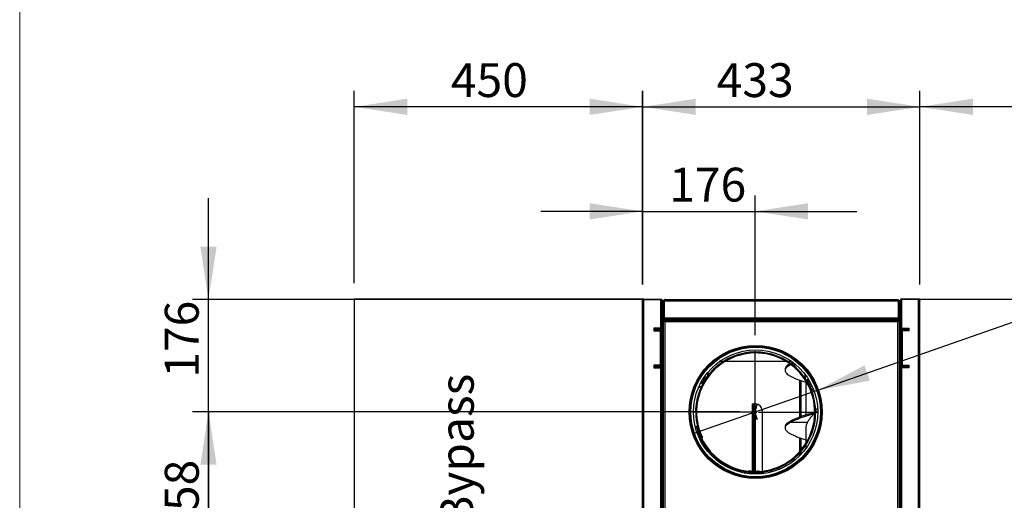
# Model space of a CAD drawing. Units: millimetres. Extents: x 5 to 415, y 0 to 297.
# Drawn here: x 5 to 66, y 121 to 151 of the extents above; entities that cross this region are included whole.
import ezdxf

# ---------------------------------------------------------------- set-up
doc = ezdxf.new("R2010")
doc.units = ezdxf.units.MM
doc.layers.add('FORMAT', color=7, linetype='Continuous')
doc.styles.add('SLDTEXTSTYLE0', font='TXT', dxfattribs={"width": 0.75})
doc.styles.add('SLDTEXTSTYLE2', font='TXT', dxfattribs={"width": 0.75, "bigfont": 'bigfont'})
doc.dimstyles.new('SLDDIMSTYLE0', dxfattribs={"dimtxt": 2.116667, "dimasz": 3.302, "dimexe": 0, "dimexo": 0.0625, "dimgap": 0.529167, "dimtad": 1, "dimdec": 0, "dimlfac": 25, "dimrnd": 1e-09, "dimzin": 12, "dimdsep": 46, "dimtxsty": 'SLDTEXTSTYLE0', "dimsah": 1, "dimcen": 0.09, "dimadec": 0, "dimazin": 3, "dimtfac": 1, "dimtdec": 0, "dimtmove": 0, "dimatfit": 0, "dimfxl": 0, "dimfrac": 2, "dimtolj": 1, "dimtzin": 12, "dimarcsym": 0})
doc.dimstyles.new('SLDDIMSTYLE2', dxfattribs={"dimtxt": 2.116667, "dimasz": 3.302, "dimexe": 0, "dimexo": 0.0625, "dimgap": 0.529167, "dimtad": 1, "dimdec": 0, "dimlfac": 25, "dimrnd": 1e-09, "dimzin": 12, "dimdsep": 46, "dimtxsty": 'SLDTEXTSTYLE0', "dimsah": 1, "dimcen": 0.09, "dimadec": 0, "dimazin": 3, "dimtfac": 1, "dimtdec": 0, "dimtofl": 0, "dimtmove": 0, "dimatfit": 3, "dimfxl": 0, "dimfrac": 2, "dimtolj": 1, "dimtzin": 12, "dimarcsym": 0})
doc.dimstyles.new('SLDDIMSTYLE4', dxfattribs={"dimtxt": 2.116667, "dimasz": 3.302, "dimexe": 0, "dimexo": 0.0625, "dimgap": 0.529167, "dimtad": 1, "dimlfac": 25, "dimrnd": 1e-09, "dimzin": 12, "dimdsep": 46, "dimtxsty": 'SLDTEXTSTYLE0', "dimsah": 1, "dimcen": 0.09, "dimadec": 0, "dimazin": 3, "dimtfac": 1, "dimtofl": 0, "dimtmove": 0, "dimatfit": 3, "dimfxl": 0, "dimfrac": 2, "dimtolj": 1, "dimtzin": 12, "dimarcsym": 0})
doc.dimstyles.new('SLDDIMSTYLE5', dxfattribs={"dimtxt": 2.116667, "dimasz": 3.302, "dimexe": 0, "dimexo": 0.0625, "dimgap": 0.529167, "dimtad": 1, "dimdec": 0, "dimlfac": 25, "dimrnd": 1e-09, "dimzin": 12, "dimdsep": 46, "dimtxsty": 'SLDTEXTSTYLE0', "dimsah": 1, "dimcen": 0.09, "dimadec": 0, "dimazin": 3, "dimtfac": 1, "dimtofl": 0, "dimtmove": 0, "dimatfit": 3, "dimfxl": 0, "dimfrac": 2, "dimtolj": 1, "dimtzin": 12, "dimarcsym": 0})
doc.dimstyles.new('SLDDIMSTYLE6', dxfattribs={"dimtxt": 2.116667, "dimasz": 3.302, "dimexe": 0, "dimexo": 0.0625, "dimgap": 0.529167, "dimtad": 1, "dimlfac": 25, "dimrnd": 1e-09, "dimzin": 12, "dimdsep": 46, "dimtxsty": 'SLDTEXTSTYLE0', "dimblk1": 'NONE', "dimsah": 1, "dimcen": 0, "dimadec": 0, "dimazin": 3, "dimtfac": 1, "dimtmove": 0, "dimatfit": 3, "dimldrblk": 'NONE', "dimfxl": 0, "dimfrac": 2, "dimtolj": 1, "dimtzin": 12, "dimarcsym": 0})

# ---------------------------------------------------------------- blocks, each defined once
blk = doc.blocks.new('_D_16')
at = {"layer": 'FORMAT', "color": 7}
for p, q in [((61.228, 134.756), (61.228, 146.857)), ((79.228, 134.84), (79.228, 146.857)), ((79.228, 145.857), (61.228, 145.857))]:
    blk.add_line(p, q, dxfattribs=at)
for points in [[(61.228, 145.857), (64.53, 145.349), (64.53, 146.365)], [(79.228, 145.857), (75.926, 146.365), (75.926, 145.349)]]:
    blk.add_solid(points, dxfattribs=at)
at = {"layer": 'FORMAT', "color": 7, "attachment_point": 1}
for s, insert, char_height, style in [('≥', (66.832, 148.586), 2.117, 'SLDTEXTSTYLE2'), ('450', (68.38, 148.586), 2.1167, 'SLDTEXTSTYLE0')]:
    blk.add_mtext(s, dxfattribs=dict(at, insert=insert, char_height=char_height, style=style))
blk = doc.blocks.new('_D_17')
at = {"layer": 'FORMAT', "color": 7}
for p, q in [((25.9, 134.84), (25.9, 146.857)), ((43.9, 134.756), (43.9, 146.857)), ((43.9, 145.857), (25.9, 145.857))]:
    blk.add_line(p, q, dxfattribs=at)
for points in [[(25.9, 145.857), (29.202, 145.349), (29.202, 146.365)], [(43.9, 145.857), (40.598, 146.365), (40.598, 145.349)]]:
    blk.add_solid(points, dxfattribs=at)
at = {"layer": 'FORMAT', "color": 7, "insert": (31.93, 148.586), "char_height": 2.1167, "attachment_point": 1, "style": 'SLDTEXTSTYLE0'}
blk.add_mtext('450', dxfattribs=at)
blk = doc.blocks.new('_D_18')
at = {"layer": 'FORMAT', "color": 7}
for p, q in [((43.9, 134.756), (43.9, 140.322)), ((50.934, 131.588), (50.934, 140.322)), ((43.9, 139.322), (37.55, 139.322)), ((43.9, 139.322), (50.934, 139.322)), ((50.934, 139.322), (57.284, 139.322))]:
    blk.add_line(p, q, dxfattribs=at)
for points in [[(43.9, 139.322), (40.598, 139.83), (40.598, 138.814)], [(50.934, 139.322), (54.236, 138.814), (54.236, 139.83)]]:
    blk.add_solid(points, dxfattribs=at)
at = {"layer": 'FORMAT', "color": 7, "insert": (45.568, 142.051), "char_height": 2.1167, "attachment_point": 1, "style": 'SLDTEXTSTYLE0'}
blk.add_mtext('176', dxfattribs=at)
blk = doc.blocks.new('_D_19')
at = {"layer": 'FORMAT', "color": 7}
for p, q in [((49.964, 126.78), (15.792, 126.78)), ((16.792, 116.48), (16.792, 126.78)), ((49.964, 116.48), (15.792, 116.48))]:
    blk.add_line(p, q, dxfattribs=at)
for points in [[(16.792, 126.78), (16.284, 123.478), (17.3, 123.478)], [(16.792, 116.48), (17.3, 119.782), (16.284, 119.782)]]:
    blk.add_solid(points, dxfattribs=at)
at = {"layer": 'FORMAT', "color": 7, "insert": (14.064, 118.986), "char_height": 2.1167, "attachment_point": 1, "rotation": 90, "style": 'SLDTEXTSTYLE0'}
blk.add_mtext('258', dxfattribs=at)
blk = doc.blocks.new('_D_20')
at = {"layer": 'FORMAT', "color": 7}
for p, q in [((16.792, 133.804), (16.792, 140.154)), ((44.308, 133.804), (15.792, 133.804)), ((16.792, 126.78), (16.792, 133.804)), ((49.964, 126.78), (15.792, 126.78)), ((16.792, 126.78), (16.792, 120.43))]:
    blk.add_line(p, q, dxfattribs=at)
for points in [[(16.792, 133.804), (17.3, 137.106), (16.284, 137.106)], [(16.792, 126.78), (16.284, 123.478), (17.3, 123.478)]]:
    blk.add_solid(points, dxfattribs=at)
at = {"layer": 'FORMAT', "color": 7, "insert": (14.064, 128.925), "char_height": 2.1167, "attachment_point": 1, "rotation": 90, "style": 'SLDTEXTSTYLE0'}
blk.add_mtext('176', dxfattribs=at)
blk = doc.blocks.new('_D_21')
at = {"layer": 'FORMAT', "color": 7}
for p, q in [((43.924, 134.756), (43.924, 146.857)), ((61.228, 134.756), (61.228, 146.857)), ((43.924, 145.857), (61.228, 145.857))]:
    blk.add_line(p, q, dxfattribs=at)
for points in [[(43.924, 145.857), (47.226, 145.349), (47.226, 146.365)], [(61.228, 145.857), (57.926, 146.365), (57.926, 145.349)]]:
    blk.add_solid(points, dxfattribs=at)
at = {"layer": 'FORMAT', "color": 7, "insert": (48.53, 148.586), "char_height": 2.1167, "attachment_point": 1, "style": 'SLDTEXTSTYLE0'}
blk.add_mtext('433', dxfattribs=at)
blk = doc.blocks.new('_D_22')
at = {"layer": 'FORMAT', "color": 7}
for q in [(101.431, 144.433), (47.112, 125.433)]:
    blk.add_line((54.815, 128.127), q, dxfattribs=at)
blk.add_solid([(54.815, 128.127), (58.099, 128.738), (57.764, 129.697)], dxfattribs=at)
at = {"layer": 'FORMAT', "color": 7, "char_height": 2.1167, "attachment_point": 1, "rotation": 19.27917, "style": 'SLDTEXTSTYLE0'}
for s, insert in [('(innen)', (91.438, 143.827)), ('204', (86.26, 142.016)), ('%%c', (83.244, 140.961))]:
    blk.add_mtext(s, dxfattribs=dict(at, insert=insert))
blk = doc.blocks.new('_None')
blk = doc.blocks.new('SW_NOTE_12')
at = {"layer": 'FORMAT', "color": 0, "attachment_point": 1, "rotation": 90, "style": 'SLDTEXTSTYLE0'}
for s, insert, char_height in [('Steuerung & Bypass', (1.094, 0), 2.11667), ('Revision', (-2.729, 0), 2.1167)]:
    blk.add_mtext(s, dxfattribs=dict(at, insert=insert, char_height=char_height))
blk = doc.blocks.new('SW_CENTERMARKSYMBOL_2')
at = {"layer": 'FORMAT', "color": 0}
for p, q in [((0, 0.2), (0, 3.82)), ((-0.2, 0), (-3.82, 0)), ((0, 0), (-0.1, 0)), ((0, 0), (0, 0.1)), ((0, 0), (0, -0.1)), ((0, 0), (0.1, 0)), ((0.2, 0), (3.82, 0)), ((0, -0.2), (0, -3.82))]:
    blk.add_line(p, q, dxfattribs=at)

msp = doc.modelspace()

# ---------------------------------------------------------------- linework, layer by layer
at = {"color": 7, "linetype": 'Continuous', "lineweight": 18}
msp.add_line((5, 292), (5, 5), dxfattribs=at)
at = {"color": 7, "linetype": 'Continuous', "lineweight": 25}
for p, q in [((43.89956, 101.38431), (43.89956, 133.75631)), ((43.98356, 133.84031), (43.98356, 133.81631)), ((43.98356, 133.84031), (45.03956, 133.84031)), ((43.98356, 133.81631), (45.03956, 133.81631)), ((43.98356, 101.32714), (43.98356, 133.81348)), ((43.98356, 133.81348), (45.03956, 133.81348)), ((45.03956, 133.84031), (45.03956, 133.81631)), ((45.03956, 132.02031), (45.03956, 133.81348)), ((45.12356, 133.75631), (45.12356, 133.75348)), ((45.12356, 133.71072), (45.12356, 133.75348)), ((45.12356, 133.74031), (45.16356, 133.74031)), ((45.12356, 133.65631), (45.12356, 133.71072)), ((45.16356, 133.65631), (45.12356, 133.65631)), ((45.12356, 131.82031), (45.12356, 133.65631)), ((45.16356, 133.74031), (45.20356, 133.74031)), ((45.16356, 133.65631), (45.16356, 133.74031)), ((45.20356, 133.65631), (45.16356, 133.65631)), ((45.16356, 133.65631), (45.16356, 132.64031)), ((45.16356, 101.32977), (45.16356, 133.65631)), ((45.20356, 133.74031), (45.20356, 133.65631)), ((45.20356, 133.65631), (45.20356, 132.64031)), ((45.22356, 133.72031), (45.24756, 133.72031)), ((45.22356, 133.72031), (45.22356, 132.66431)), ((45.24756, 133.72031), (45.24756, 132.66431)), ((45.25039, 133.72031), (59.87674, 133.72031)), ((45.25039, 133.72031), (45.25039, 132.66431)), ((45.30756, 133.80431), (59.81956, 133.80431)), ((59.87674, 133.72031), (59.87674, 132.66431)), ((59.90356, 133.72031), (59.87956, 133.72031)), ((59.87956, 133.72031), (59.87956, 132.66431)), ((59.90356, 133.72031), (59.90356, 132.66431)), ((59.92356, 133.74031), (59.96356, 133.74031)), ((59.92356, 133.65631), (59.92356, 133.74031)), ((59.96356, 133.65631), (59.92356, 133.65631)), ((59.92356, 132.64031), (59.92356, 133.65631)), ((59.96356, 133.74031), (59.96356, 133.65631)), ((60.00356, 133.74031), (59.96356, 133.74031)), ((59.96356, 132.64031), (59.96356, 133.65631)), ((59.96356, 133.65631), (60.00356, 133.65631)), ((59.96356, 101.32977), (59.96356, 133.65631)), ((60.00356, 133.75631), (60.00356, 133.75348)), ((60.00356, 133.71072), (60.00356, 133.75348)), ((60.00356, 133.65631), (60.00356, 133.71072)), ((60.00356, 131.82031), (60.00356, 133.65631)), ((60.08756, 133.84031), (60.08756, 133.81631)), ((61.14356, 133.84031), (60.08756, 133.84031)), ((61.14356, 133.81631), (60.08756, 133.81631)), ((60.08756, 132.02031), (60.08756, 133.81348)), ((61.14356, 133.81348), (60.08756, 133.81348)), ((61.14356, 133.84031), (61.14356, 133.81631)), ((61.14356, 101.32714), (61.14356, 133.81348)), ((61.22756, 101.38431), (61.22756, 133.75631)), ((45.20356, 132.64031), (45.16356, 132.64031)), ((45.16356, 132.54031), (45.205, 132.54031)), ((45.16356, 101.30314), (45.16356, 132.49748)), ((45.16356, 132.49748), (45.20356, 132.49748)), ((45.20356, 132.49748), (45.20356, 132.54031)), ((45.20356, 132.54031), (45.20639, 132.54031)), ((45.20356, 101.30314), (45.20356, 132.49748)), ((45.20356, 132.47348), (45.22756, 132.47348)), ((45.20639, 132.54031), (45.20639, 132.50031)), ((45.20639, 132.54031), (59.92074, 132.54031)), ((45.20639, 132.50031), (59.92074, 132.50031)), ((45.22356, 132.66431), (45.24756, 132.66431)), ((45.23039, 132.50031), (45.23039, 132.47631)), ((45.25039, 132.66431), (59.87674, 132.66431)), ((45.26356, 132.58031), (45.26356, 132.54031)), ((59.86356, 132.58031), (45.26356, 132.58031)), ((59.86356, 132.54031), (45.26356, 132.54031)), ((45.28756, 132.41631), (45.28756, 101.38431)), ((59.83956, 132.41631), (45.28756, 132.41631)), ((59.83956, 101.38431), (59.83956, 132.41631)), ((59.86356, 132.58031), (59.86356, 132.54031)), ((59.90356, 132.66431), (59.87956, 132.66431)), ((59.88548, 132.46031), (59.88367, 132.46031)), ((59.89674, 132.50031), (59.89674, 132.47631)), ((59.92356, 132.47348), (59.89956, 132.47348)), ((59.92074, 132.54031), (59.92074, 132.50031)), ((59.92074, 132.54031), (59.92356, 132.54031)), ((59.92356, 132.64031), (59.96356, 132.64031)), ((59.92356, 132.54031), (59.96356, 132.54031)), ((59.92356, 132.54031), (59.92356, 132.49748)), ((59.92356, 132.49748), (59.92356, 101.30314)), ((59.96356, 132.49748), (59.92356, 132.49748)), ((59.96356, 132.49748), (59.96356, 101.30314)), ((45.03956, 132.02031), (44.60356, 132.02031)), ((44.60356, 132.02031), (44.60356, 131.86031)), ((44.60356, 131.86031), (44.94356, 131.86031)), ((44.64356, 131.90031), (44.64356, 131.98031)), ((44.64356, 131.98031), (44.96356, 131.98031)), ((44.96356, 131.90031), (44.64356, 131.90031)), ((44.96356, 131.90031), (44.96356, 131.98031)), ((45.00356, 131.80031), (45.00356, 129.76031)), ((45.12356, 132.02031), (45.03956, 132.02031)), ((45.04356, 131.82031), (45.12356, 131.82031)), ((45.04356, 129.74031), (45.04356, 131.82031)), ((45.09956, 132.02031), (45.09956, 131.9046)), ((45.12356, 129.74031), (45.12356, 131.82031)), ((60.00356, 132.02031), (60.08756, 132.02031)), ((60.08356, 131.82031), (60.00356, 131.82031)), ((60.00356, 131.82031), (60.00356, 129.74031)), ((60.02756, 132.02031), (60.02756, 131.9046)), ((60.08356, 131.82031), (60.08356, 129.74031)), ((60.08756, 132.02031), (60.52356, 132.02031)), ((60.12356, 131.80031), (60.12356, 129.76031)), ((60.16356, 131.90031), (60.16356, 131.98031)), ((60.16356, 131.98031), (60.48356, 131.98031)), ((60.48356, 131.90031), (60.16356, 131.90031)), ((60.52356, 131.86031), (60.18356, 131.86031)), ((60.48356, 131.98031), (60.48356, 131.90031)), ((60.52356, 132.02031), (60.52356, 131.86031)), ((48.92537, 129.92567), (48.69176, 129.92567)), ((52.8892, 129.92567), (49.03793, 129.92567)), ((53.23537, 129.92567), (53.00175, 129.92567)), ((53.28495, 129.88055), (53.15342, 129.81631)), ((44.94356, 129.70031), (44.60356, 129.70031)), ((44.60356, 129.70031), (44.60356, 129.54031)), ((44.60356, 129.54031), (45.03956, 129.54031)), ((44.64356, 129.58031), (44.64356, 129.66031)), ((44.64356, 129.66031), (44.96356, 129.66031)), ((44.96356, 129.58031), (44.64356, 129.58031)), ((44.96356, 129.66031), (44.96356, 129.58031)), ((45.03956, 104.30031), (45.03956, 129.54031)), ((45.03956, 129.54031), (45.12356, 129.54031)), ((45.04356, 129.74031), (45.12356, 129.74031)), ((45.09956, 129.65603), (45.09956, 129.54031)), ((45.12356, 104.10031), (45.12356, 129.74031)), ((52.80518, 129.45395), (52.80518, 129.37395)), ((60.08356, 129.74031), (60.00356, 129.74031)), ((60.00356, 104.10031), (60.00356, 129.74031)), ((60.08756, 129.54031), (60.00356, 129.54031)), ((60.02756, 129.65603), (60.02756, 129.54031)), ((60.08756, 104.30031), (60.08756, 129.54031)), ((60.52356, 129.54031), (60.08756, 129.54031)), ((60.16356, 129.66031), (60.16356, 129.58031)), ((60.16356, 129.66031), (60.48356, 129.66031)), ((60.48356, 129.58031), (60.16356, 129.58031)), ((60.18356, 129.70031), (60.52356, 129.70031)), ((60.48356, 129.66031), (60.48356, 129.58031)), ((60.52356, 129.70031), (60.52356, 129.54031)), ((47.54583, 128.61701), (47.63929, 128.56006)), ((47.64019, 128.60545), (47.56459, 128.65152)), ((47.63929, 128.56006), (47.85784, 128.91872)), ((47.64465, 128.61278), (47.64019, 128.60545)), ((47.64465, 128.61278), (47.66611, 128.648)), ((47.72409, 128.74315), (47.66611, 128.648)), ((47.76442, 128.80934), (47.72409, 128.74315)), ((47.8224, 128.90448), (47.76442, 128.80934)), ((47.77531, 128.99152), (47.84833, 128.94703)), ((47.8224, 128.90448), (47.84386, 128.9397)), ((47.85784, 128.91872), (47.83832, 128.93061)), ((47.84833, 128.94703), (47.84386, 128.9397)), ((54.10518, 128.71204), (54.10518, 126.59233)), ((54.26306, 128.82181), (54.16701, 128.76935)), ((54.16701, 128.76935), (54.20195, 128.70537)), ((54.18506, 128.69652), (54.29136, 128.7522)), ((54.18904, 128.68892), (54.18506, 128.69652)), ((54.29534, 128.7446), (54.18904, 128.68892)), ((54.18904, 128.68892), (54.20818, 128.65238)), ((54.20818, 128.65238), (54.31448, 128.70806)), ((54.25987, 128.55368), (54.20818, 128.65238)), ((54.36617, 128.60936), (54.25987, 128.55368)), ((54.29583, 128.48502), (54.25987, 128.55368)), ((54.29136, 128.7522), (54.29534, 128.7446)), ((54.29534, 128.7446), (54.31448, 128.70806)), ((54.29583, 128.48502), (54.40214, 128.5407)), ((54.31448, 128.70806), (54.36617, 128.60936)), ((54.40214, 128.5407), (54.36617, 128.60936)), ((54.40214, 128.5407), (54.45383, 128.442)), ((54.34753, 128.38632), (54.29583, 128.48502)), ((54.45383, 128.442), (54.34753, 128.38632)), ((54.34753, 128.38632), (54.36666, 128.34978)), ((54.36666, 128.34978), (54.47297, 128.40546)), ((54.37065, 128.34218), (54.36666, 128.34978)), ((54.36728, 128.20019), (54.42265, 128.22329)), ((54.37048, 128.3425), (54.42265, 128.22329)), ((54.47695, 128.39786), (54.37065, 128.34218)), ((54.45161, 128.44623), (54.46439, 128.45321)), ((54.45383, 128.442), (54.47297, 128.40546)), ((54.47297, 128.40546), (54.47695, 128.39786)), ((50.76356, 127.20031), (50.76356, 127.28031)), ((50.76356, 127.28031), (50.84356, 127.28031)), ((50.84356, 127.20031), (50.76356, 127.20031)), ((50.76356, 126.36031), (50.76356, 127.20031)), ((50.84356, 127.28031), (50.84356, 127.20031)), ((50.92356, 127.28031), (50.84356, 127.28031)), ((50.84356, 126.36031), (50.84356, 127.20031)), ((50.84356, 126.94031), (50.94756, 126.94031)), ((50.84356, 126.90031), (50.84356, 126.66031)), ((50.95556, 126.94031), (50.85556, 127.26031)), ((50.85556, 127.26031), (50.94756, 126.94031)), ((50.92356, 127.28031), (50.96356, 127.28031)), ((50.94756, 126.94031), (50.94756, 126.62031)), ((51.05556, 127.26031), (50.95556, 126.94031)), ((50.96356, 126.94031), (51.05556, 127.26031)), ((50.96356, 126.94031), (50.96356, 126.62031)), ((51.36356, 126.88031), (51.36356, 123.07287)), ((54.83732, 126.74813), (54.70693, 126.70645)), ((54.83971, 126.8289), (54.70942, 126.78725)), ((50.76356, 126.36031), (50.84356, 126.36031)), ((50.76356, 126.28031), (50.76356, 126.36031)), ((50.84356, 126.28031), (50.76356, 126.28031)), ((50.76356, 124.78031), (50.76356, 126.28031)), ((50.94756, 126.62031), (50.84356, 126.62031)), ((50.84356, 126.36031), (50.84356, 126.28031)), ((50.84356, 124.78031), (50.84356, 126.28031)), ((50.85556, 126.30031), (50.95556, 126.62031)), ((50.94756, 126.62031), (50.85556, 126.30031)), ((50.95556, 126.62031), (51.05556, 126.30031)), ((51.05556, 126.30031), (50.96356, 126.62031)), ((53.15342, 126.21631), (53.15342, 126.13631)), ((53.15342, 126.13631), (54.20191, 126.13631)), ((47.25864, 125.88489), (47.31698, 125.89891)), ((47.32653, 125.86006), (47.26819, 125.84605)), ((52.80518, 125.85395), (52.80518, 125.77395)), ((54.10518, 125.77395), (54.10518, 124.8232)), ((47.56925, 125.19094), (47.62331, 125.21696)), ((47.64047, 125.18082), (47.5864, 125.1548)), ((50.76356, 124.78031), (50.84356, 124.78031)), ((50.76356, 124.70031), (50.76356, 124.78031)), ((50.84356, 124.70031), (50.76356, 124.70031)), ((50.76356, 123.08914), (50.76356, 124.70031)), ((50.84356, 124.78031), (50.84356, 124.70031)), ((50.84356, 123.08725), (50.84356, 124.70031)), ((54.10518, 124.71076), (54.10518, 124.50333)), ((50.64272, 122.9136), (50.64475, 122.99908)), ((50.64475, 122.99908), (50.65333, 122.99887)), ((50.69456, 122.9979), (50.65333, 122.99887)), ((50.66512, 123.09147), (51.0871, 123.08148)), ((50.69456, 122.9979), (50.80594, 122.99526)), ((50.80594, 122.99526), (50.88343, 122.99343)), ((50.88343, 122.99343), (50.99482, 122.99079)), ((51.36356, 123.01247), (51.36356, 122.97394)), ((51.03605, 122.98981), (50.99482, 122.99079)), ((51.03605, 122.98981), (51.04463, 122.98961)), ((51.04463, 122.98961), (51.04254, 122.90111)), ((51.08181, 122.90211), (51.08391, 122.99096))]:
    msp.add_line(p, q, dxfattribs=at)
at = {"color": 8, "linetype": 'Continuous', "lineweight": 25}
for p, q in [((45.03956, 132.02031), (45.03956, 131.96111)), ((45.03956, 131.84529), (45.03956, 129.71533)), ((60.08756, 132.02031), (60.08756, 131.96111)), ((60.08756, 131.84529), (60.08756, 129.71533)), ((45.03956, 129.59951), (45.03956, 129.54031)), ((53.15342, 129.74778), (53.15342, 129.73631)), ((53.15342, 129.73631), (53.16888, 129.73631)), ((53.26781, 129.73631), (53.47682, 129.73631)), ((60.08756, 129.59951), (60.08756, 129.54031)), ((47.56875, 128.65904), (47.64465, 128.61278)), ((47.66611, 128.648), (47.58892, 128.69504)), ((47.6453, 128.79116), (47.72409, 128.74315)), ((47.76442, 128.80934), (47.68613, 128.85705)), ((47.74714, 128.95034), (47.8224, 128.90448)), ((47.84386, 128.9397), (47.77042, 128.98445)), ((53.7021, 128.77594), (53.7021, 126.45177)), ((53.78972, 128.74335), (53.78972, 126.48442)), ((50.94756, 126.90031), (50.84356, 126.90031)), ((50.92356, 127.04271), (50.92356, 127.28031)), ((50.92356, 126.94031), (50.92356, 127.02379)), ((50.84356, 126.66031), (50.94756, 126.66031)), ((50.92356, 126.53683), (50.92356, 126.62031)), ((50.92356, 123.08535), (50.92356, 126.51791)), ((53.7021, 125.17594), (53.7021, 124.2828)), ((53.78972, 125.14335), (53.78972, 124.38399)), ((53.78972, 124.29141), (53.78972, 124.12188)), ((53.7021, 124.19385), (53.7021, 124.03171)), ((50.65333, 122.99887), (50.65129, 122.9129)), ((50.69247, 122.90979), (50.69456, 122.9979)), ((50.80594, 122.99526), (50.80377, 122.9036)), ((50.88125, 122.90118), (50.88343, 122.99343)), ((50.99482, 122.99079), (50.99268, 122.90042)), ((51.03395, 122.90095), (51.03605, 122.98981))]:
    msp.add_line(p, q, dxfattribs=at)
at = {"color": 7, "linetype": 'Continuous', "lineweight": 25, "flags": 128}
for points in [[(45.28756, 132.41631), (45.28756, 132.41631)], [(59.83956, 132.41631), (59.83956, 132.41631)]]:
    msp.add_lwpolyline(points, dxfattribs=at)
at = {"color": 7, "linetype": 'Continuous', "lineweight": 25}
for radius in [4.16, 4.14, 4.12, 4.08, 4.04667, 3.88]:
    msp.add_circle((50.96356, 126.78031), radius, dxfattribs=at)
for centre, radius, start, end in [((45.26356, 132.64031), 0.1, 180, 270), ((45.26356, 132.64031), 0.06, 180, 270), ((59.86356, 132.64031), 0.1, 270, 0), ((59.86356, 132.64031), 0.06, 270, 0), ((44.94356, 131.80031), 0.06, 0, 90), ((44.96356, 131.82031), 0.16, 0, 90), ((44.96356, 131.82031), 0.08, 0, 90), ((60.16356, 131.82031), 0.16, 90, 180), ((60.16356, 131.82031), 0.08, 90, 180), ((60.18356, 131.80031), 0.06, 90, 180), ((50.96356, 126.78031), 3.748, 30.6543911, 205.0911317), ((50.96356, 126.78031), 3.688, 22.643766, 205.0811829), ((44.94356, 129.76031), 0.06, 270, 0), ((60.18356, 129.76031), 0.06, 180, 270), ((44.96356, 129.74031), 0.08, 270, 0), ((44.96356, 129.74031), 0.16, 270, 0), ((48.37531, 129.13636), 0.4, 156.8798057, 183.2262124), ((53.66041, 129.01123), 0.4, 354.0613196, 20.4077263), ((60.16356, 129.74031), 0.16, 180, 270), ((60.16356, 129.74031), 0.08, 180, 270), ((47.57658, 129.09133), 0.4, 352.6059249, 3.2262124), ((54.45612, 128.92846), 0.4, 174.0613196, 184.6816071), ((50.93403, 126.76799), 3.72, 194.1266637, 22.643766), ((47.68311, 128.00039), 0.4, 114.0613196, 140.4077263), ((47.35694, 128.73088), 0.4, 294.0613196, 304.6816071), ((50.93403, 126.76799), 3.78, 271.676705, 22.643766), ((54.65846, 128.55801), 0.4, 232.6059249, 243.2262124), ((54.29809, 127.84378), 0.4, 36.8798057, 63.2262124), ((50.96356, 126.88031), 0.4, 0, 90), ((50.93403, 126.76799), 3.78, 194.1168841, 265.610827), ((50.2173, 123.3608), 0.4, 276.8798057, 302.059622), ((50.65565, 122.69158), 0.4, 88.643766, 108.7632553), ((51.07764, 122.68159), 0.4, 70.3858128, 88.643766), ((51.54717, 123.32931), 0.4, 234.0613196, 260.4077263)]:
    msp.add_arc(centre, radius, start, end, dxfattribs=at)
for points, knots in [([(43.89956, 133.75631), (43.90091, 133.76792), (43.90323, 133.78789), (43.91753, 133.8096), (43.93174, 133.82304), (43.94577, 133.83197), (43.96336, 133.83886), (43.97661, 133.83981), (43.98356, 133.84031)], [0, 0, 0, 0, 0.29171833, 0.50156618, 0.60772688, 0.72557899, 0.85609967, 1, 1, 1, 1]), ([(43.98356, 133.81348), (43.97535, 133.81279), (43.95836, 133.81134), (43.93529, 133.80489), (43.91518, 133.79267), (43.90202, 133.77537), (43.90034, 133.76235), (43.89956, 133.75631)], [0, 0, 0, 0, 0.16894325, 0.34962508, 0.53266888, 0.78328511, 1, 1, 1, 1]), ([(43.95738, 133.81018), (43.96113, 133.81182), (43.96932, 133.81541), (43.97856, 133.81599), (43.98356, 133.81631)], [0, 0, 0, 0, 0.458369097, 1, 1, 1, 1]), ([(45.03956, 133.84031), (45.04693, 133.83975), (45.06074, 133.83869), (45.08293, 133.82962), (45.10275, 133.8137), (45.1195, 133.78869), (45.12201, 133.76869), (45.12356, 133.75631)], [0, 0, 0, 0, 0.153271494, 0.287566289, 0.499986946, 0.690521176, 1, 1, 1, 1]), ([(45.03956, 133.81631), (45.04477, 133.81586), (45.05459, 133.815), (45.06587, 133.8111), (45.07035, 133.80732), (45.07157, 133.80629)], [0, 0, 0, 0, 0.45137771, 0.85056617, 1, 1, 1, 1]), ([(45.12356, 133.75348), (45.12217, 133.76171), (45.11977, 133.77582), (45.10543, 133.79198), (45.09126, 133.80111), (45.07705, 133.80656), (45.05952, 133.81087), (45.0464, 133.81259), (45.03956, 133.81348)], [0, 0, 0, 0, 0.291930282, 0.50063702, 0.610890147, 0.730077231, 0.859454648, 1, 1, 1, 1]), ([(45.22356, 133.72031), (45.22427, 133.72852), (45.22574, 133.74551), (45.23735, 133.76859), (45.25619, 133.7887), (45.28029, 133.80185), (45.29892, 133.80353), (45.30756, 133.80431)], [0, 0, 0, 0, 0.168943, 0.34962457, 0.53266824, 0.78328273, 1, 1, 1, 1]), ([(45.24756, 133.72031), (45.24798, 133.72632), (45.24867, 133.7364), (45.25313, 133.74467), (45.25493, 133.74802)], [0, 0, 0, 0, 0.59619513, 1, 1, 1, 1]), ([(45.30756, 133.80431), (45.29933, 133.80296), (45.28518, 133.80064), (45.26977, 133.78635), (45.2617, 133.77214), (45.25688, 133.75811), (45.25295, 133.74051), (45.25127, 133.72726), (45.25039, 133.72031)], [0, 0, 0, 0, 0.29173019, 0.50156609, 0.6077268, 0.72557894, 0.85609964, 1, 1, 1, 1]), ([(59.87674, 133.72031), (59.87604, 133.72852), (59.8746, 133.74551), (59.86814, 133.76859), (59.85592, 133.7887), (59.83863, 133.80185), (59.8256, 133.80353), (59.81956, 133.80431)], [0, 0, 0, 0, 0.168943256, 0.349624841, 0.532668527, 0.783284661, 1, 1, 1, 1]), ([(59.81956, 133.80431), (59.83118, 133.80296), (59.85115, 133.80064), (59.87285, 133.78635), (59.88629, 133.77214), (59.89522, 133.75811), (59.90211, 133.74051), (59.90306, 133.72726), (59.90356, 133.72031)], [0, 0, 0, 0, 0.291729978, 0.501566102, 0.607727573, 0.72557993, 0.856100364, 1, 1, 1, 1]), ([(59.87343, 133.7465), (59.87508, 133.74275), (59.87866, 133.73456), (59.87925, 133.72532), (59.87956, 133.72031)], [0, 0, 0, 0, 0.458370757, 1, 1, 1, 1]), ([(60.08756, 133.84031), (60.0802, 133.83975), (60.06639, 133.83869), (60.0442, 133.82962), (60.02438, 133.8137), (60.00762, 133.78869), (60.00512, 133.76869), (60.00356, 133.75631)], [0, 0, 0, 0, 0.15327149, 0.28756629, 0.49998695, 0.69052118, 1, 1, 1, 1]), ([(60.00356, 133.75348), (60.00496, 133.76171), (60.00736, 133.77582), (60.0217, 133.79198), (60.03586, 133.80111), (60.05007, 133.80656), (60.06761, 133.81087), (60.08073, 133.81259), (60.08756, 133.81348)], [0, 0, 0, 0, 0.291930282, 0.50063702, 0.610890147, 0.730077231, 0.859454648, 1, 1, 1, 1]), ([(60.08756, 133.81631), (60.08236, 133.81586), (60.07254, 133.815), (60.06125, 133.8111), (60.05678, 133.80732), (60.05556, 133.80629)], [0, 0, 0, 0, 0.45137771, 0.85056617, 1, 1, 1, 1]), ([(61.22756, 133.75631), (61.22622, 133.76792), (61.2239, 133.78789), (61.2096, 133.8096), (61.19539, 133.82304), (61.18136, 133.83197), (61.16377, 133.83886), (61.15051, 133.83981), (61.14356, 133.84031)], [0, 0, 0, 0, 0.291718328, 0.501566182, 0.607726876, 0.725578988, 0.856099667, 1, 1, 1, 1]), ([(61.16975, 133.81018), (61.166, 133.81182), (61.15781, 133.81541), (61.14857, 133.81599), (61.14356, 133.81631)], [0, 0, 0, 0, 0.458369097, 1, 1, 1, 1]), ([(61.14356, 133.81348), (61.15177, 133.81279), (61.16877, 133.81134), (61.19184, 133.80489), (61.21195, 133.79267), (61.22511, 133.77537), (61.22679, 133.76235), (61.22756, 133.75631)], [0, 0, 0, 0, 0.168943254, 0.349625084, 0.532668884, 0.78328511, 1, 1, 1, 1]), ([(45.20356, 132.49748), (45.20425, 132.49269), (45.2054, 132.48469), (45.21367, 132.47669), (45.21699, 132.47348)], [0, 0, 0, 0, 0.59877758, 1, 1, 1, 1]), ([(45.20356, 132.47348), (45.20411, 132.47251), (45.20514, 132.47066), (45.21263, 132.46639), (45.22232, 132.46115), (45.23624, 132.45282), (45.25758, 132.43774), (45.27657, 132.42417), (45.28756, 132.41631)], [0, 0, 0, 0, 0.15009342, 0.28647348, 0.40990984, 0.52145275, 0.72293904, 1, 1, 1, 1]), ([(45.26356, 132.44031), (45.25524, 132.44873), (45.2411, 132.46303), (45.22549, 132.47865), (45.21735, 132.48828), (45.21265, 132.4945), (45.20884, 132.49929), (45.20723, 132.49996), (45.20639, 132.50031)], [0, 0, 0, 0, 0.31443521, 0.53378343, 0.63634586, 0.74725495, 0.86807207, 1, 1, 1, 1]), ([(45.30756, 132.58031), (45.29581, 132.58171), (45.27566, 132.5841), (45.2541, 132.59844), (45.24072, 132.61261), (45.23175, 132.62682), (45.22498, 132.64435), (45.22405, 132.65748), (45.22356, 132.66431)], [0, 0, 0, 0, 0.29193028, 0.50063702, 0.61089015, 0.73007723, 0.85945465, 1, 1, 1, 1]), ([(45.22756, 132.47348), (45.22796, 132.47251), (45.22871, 132.47064), (45.2341, 132.46634), (45.24106, 132.46107), (45.25116, 132.4526), (45.2664, 132.43748), (45.27975, 132.42413), (45.28756, 132.41631)], [0, 0, 0, 0, 0.14019045, 0.26903757, 0.38786104, 0.49835087, 0.7062591, 1, 1, 1, 1]), ([(45.28756, 132.41631), (45.27958, 132.42774), (45.26523, 132.44828), (45.24719, 132.47339), (45.23666, 132.4909), (45.23185, 132.49927), (45.23077, 132.50004), (45.23039, 132.50031)], [0, 0, 0, 0, 0.28606734, 0.51385144, 0.70485815, 0.89622555, 1, 1, 1, 1]), ([(45.28756, 132.41631), (45.2785, 132.42556), (45.2637, 132.44065), (45.24593, 132.45849), (45.23617, 132.47022), (45.23172, 132.47569), (45.23072, 132.47616), (45.23039, 132.47631)], [0, 0, 0, 0, 0.34346677, 0.56024851, 0.73734957, 0.91512873, 1, 1, 1, 1]), ([(45.25794, 132.63106), (45.25654, 132.63314), (45.2528, 132.63865), (45.24863, 132.65001), (45.24793, 132.65944), (45.24756, 132.66431)], [0, 0, 0, 0, 0.22526259, 0.59924884, 1, 1, 1, 1]), ([(45.25039, 132.66431), (45.2518, 132.65695), (45.25443, 132.64314), (45.26033, 132.62094), (45.26869, 132.60113), (45.28747, 132.58437), (45.30163, 132.58186), (45.31039, 132.58031)], [0, 0, 0, 0, 0.15327239, 0.2875675, 0.49998696, 0.69052071, 1, 1, 1, 1]), ([(59.81674, 132.58031), (59.82497, 132.58171), (59.83908, 132.5841), (59.85523, 132.59844), (59.86436, 132.61261), (59.86981, 132.62682), (59.87413, 132.64435), (59.87584, 132.65748), (59.87674, 132.66431)], [0, 0, 0, 0, 0.29193028, 0.50063702, 0.61089015, 0.73007723, 0.85945465, 1, 1, 1, 1]), ([(59.90356, 132.66431), (59.903, 132.65695), (59.90194, 132.64314), (59.89287, 132.62094), (59.87695, 132.60113), (59.85194, 132.58437), (59.83194, 132.58186), (59.81956, 132.58031)], [0, 0, 0, 0, 0.15327067, 0.28756519, 0.49998686, 0.690537, 1, 1, 1, 1]), ([(59.89674, 132.50031), (59.8956, 132.4996), (59.89319, 132.49808), (59.88681, 132.48565), (59.87471, 132.46538), (59.85763, 132.44146), (59.84508, 132.42399), (59.83956, 132.41631)], [0, 0, 0, 0, 0.17127119, 0.36383261, 0.55667738, 0.80530145, 1, 1, 1, 1]), ([(59.89674, 132.47631), (59.89546, 132.47568), (59.89291, 132.47442), (59.88615, 132.46495), (59.87367, 132.45025), (59.857, 132.43363), (59.84461, 132.42132), (59.83956, 132.41631)], [0, 0, 0, 0, 0.17694677, 0.35435472, 0.53358133, 0.81021312, 1, 1, 1, 1]), ([(59.83956, 132.41631), (59.84738, 132.42411), (59.86074, 132.43745), (59.876, 132.45259), (59.88609, 132.46112), (59.89306, 132.46642), (59.89843, 132.4707), (59.89917, 132.47253), (59.89956, 132.47348)], [0, 0, 0, 0, 0.29350453, 0.50165539, 0.61278341, 0.73178683, 0.8604022, 1, 1, 1, 1]), ([(59.83956, 132.41631), (59.85056, 132.42415), (59.86956, 132.43771), (59.89092, 132.45282), (59.90486, 132.46121), (59.91454, 132.46646), (59.92199, 132.47072), (59.92302, 132.47253), (59.92356, 132.47348)], [0, 0, 0, 0, 0.276913193, 0.478599761, 0.590732712, 0.714336913, 0.850492691, 1, 1, 1, 1]), ([(59.92074, 132.50031), (59.92027, 132.50001), (59.91935, 132.49943), (59.91577, 132.49502), (59.91061, 132.48876), (59.9018, 132.47898), (59.88585, 132.46318), (59.87187, 132.44883), (59.86356, 132.44031)], [0, 0, 0, 0, 0.119984, 0.23677298, 0.35255071, 0.46955842, 0.68472576, 1, 1, 1, 1]), ([(59.87956, 132.66431), (59.87909, 132.65912), (59.8782, 132.64935), (59.87484, 132.63891), (59.87177, 132.63512), (59.87138, 132.63464)], [0, 0, 0, 0, 0.49731398, 0.93712887, 1, 1, 1, 1]), ([(59.90414, 132.46756), (59.90483, 132.46806), (59.91211, 132.47335), (59.92062, 132.48333), (59.92259, 132.4928), (59.92356, 132.49748)], [0, 0, 0, 0, 0.05016631, 0.53061906, 1, 1, 1, 1]), ([(53.09634, 129.78172), (53.06455, 129.76323), (52.98118, 129.71473), (52.88871, 129.63629), (52.82419, 129.54633), (52.79821, 129.48545), (52.80562, 129.45453), (52.80584, 129.45361)], [0, 0, 0, 0, 0.16896112, 0.44319333, 0.71739421, 0.99162642, 1, 1, 1, 1]), ([(53.35063, 129.83172), (53.34633, 129.82994), (53.2949, 129.80859), (53.25457, 129.78724), (53.21762, 129.76767)], [0, 0, 0, 0, 0.08369577, 1, 1, 1, 1]), ([(53.15342, 129.73631), (53.10115, 129.70629), (52.99662, 129.64626), (52.88902, 129.55629), (52.82111, 129.46633), (52.79781, 129.37636), (52.81883, 129.28631), (52.8839, 129.19626), (52.99133, 129.10629), (53.13847, 129.01633), (53.3218, 128.92636), (53.5365, 128.83631), (53.77846, 128.74626), (53.97095, 128.67934), (54.08397, 128.64242), (54.10518, 128.63549)], [0, 0, 0, 0, 0.08177671, 0.16352545, 0.24526486, 0.32701361, 0.40879031, 0.49056702, 0.57231577, 0.65405518, 0.73580392, 0.81758063, 0.89935734, 0.98110608, 1, 1, 1, 1]), ([(54.64921, 126.768), (54.63709, 126.76412), (54.53113, 126.73024), (54.32978, 126.66631), (54.05396, 126.57626), (53.79128, 126.48629), (53.54942, 126.39633), (53.33095, 126.30636), (53.2126, 126.24633), (53.15342, 126.21631)], [0, 0, 0, 0, 0.02109651, 0.1842781, 0.34745968, 0.51058547, 0.67369263, 0.83681841, 1, 1, 1, 1]), ([(54.64644, 126.68711), (54.63523, 126.68353), (54.5302, 126.64995), (54.32978, 126.58631), (54.05396, 126.49626), (53.79128, 126.40629), (53.54942, 126.31634), (53.33095, 126.22636), (53.2126, 126.16633), (53.15342, 126.13631)], [0, 0, 0, 0, 0.01951988, 0.18296429, 0.3464087, 0.50979722, 0.67316707, 0.83655559, 1, 1, 1, 1]), ([(54.65054, 126.80676), (54.63614, 126.78996), (54.62112, 126.77246), (54.60608, 126.75494), (54.60547, 126.75423)], [0, 0, 0, 0, 0.95945607, 1, 1, 1, 1]), ([(54.83027, 127.02505), (54.80817, 126.99546), (54.77173, 126.94666), (54.72905, 126.89787), (54.71225, 126.87867)], [0, 0, 0, 0, 0.60635876, 1, 1, 1, 1]), ([(53.15342, 126.21631), (53.10122, 126.18629), (52.99683, 126.12626), (52.88816, 126.03629), (52.82435, 125.94633), (52.79821, 125.88545), (52.80562, 125.85453), (52.80584, 125.85361)], [0, 0, 0, 0, 0.24817688, 0.4962689, 0.74433258, 0.9924246, 1, 1, 1, 1]), ([(53.15342, 126.13631), (53.10115, 126.10629), (52.99662, 126.04626), (52.88902, 125.95629), (52.82111, 125.86633), (52.79781, 125.77636), (52.81883, 125.68631), (52.8839, 125.59626), (52.99133, 125.50629), (53.13847, 125.41633), (53.3218, 125.32636), (53.5365, 125.23631), (53.77846, 125.14626), (53.97095, 125.07934), (54.08397, 125.04242), (54.10518, 125.03549)], [0, 0, 0, 0, 0.08177671, 0.16352545, 0.24526486, 0.32701361, 0.40879031, 0.49056702, 0.57231577, 0.65405518, 0.73580392, 0.81758063, 0.89935734, 0.98110608, 1, 1, 1, 1]), ([(54.20191, 126.13631), (54.17592, 126.0763), (54.12395, 125.95629), (54.09726, 125.83555), (54.1054, 125.77476), (54.1055, 125.77395)], [0, 0, 0, 0, 0.496775603, 0.993346486, 1, 1, 1, 1]), ([(54.60547, 126.67423), (54.55386, 126.6149), (54.45006, 126.49558), (54.30634, 126.31632), (54.23673, 126.19632), (54.20191, 126.13631)], [0, 0, 0, 0, 0.33080852, 0.6653353, 1, 1, 1, 1]), ([(47.26819, 125.84605), (47.26709, 125.85041), (47.26491, 125.85913), (47.26205, 125.87077), (47.25992, 125.87956), (47.25879, 125.88423), (47.25868, 125.8847), (47.25864, 125.88489)], [0, 0, 0, 0, 0.21469048, 0.42938131, 0.64406587, 0.85875323, 1, 1, 1, 1]), ([(47.31698, 125.89891), (47.31708, 125.89848), (47.31728, 125.89762), (47.3189, 125.89091), (47.32131, 125.88105), (47.324, 125.87013), (47.32581, 125.86292), (47.32653, 125.86006)], [0, 0, 0, 0, 0.21469117, 0.42938236, 0.64407244, 0.85875819, 1, 1, 1, 1]), ([(47.5864, 125.1548), (47.58621, 125.1552), (47.58583, 125.156), (47.58284, 125.16221), (47.57847, 125.17137), (47.57366, 125.18154), (47.5705, 125.18827), (47.56925, 125.19094)], [0, 0, 0, 0, 0.21469121, 0.42938244, 0.64407258, 0.85875844, 1, 1, 1, 1]), ([(47.62331, 125.21696), (47.62522, 125.21289), (47.62905, 125.20475), (47.63419, 125.19392), (47.63809, 125.18576), (47.64017, 125.18144), (47.64038, 125.181), (47.64047, 125.18082)], [0, 0, 0, 0, 0.214690313, 0.42938099, 0.644065077, 0.858752113, 1, 1, 1, 1])]:
    msp.add_open_spline(points, degree=3, knots=knots, dxfattribs=at)
at = {"layer": 'FORMAT', "color": 7}
for p, q in [((43.98356, 133.84031), (25.89956, 133.84031)), ((25.89956, 133.84031), (25.89956, 100.07868)), ((61.14356, 133.84031), (79.22756, 133.84031))]:
    msp.add_line(p, q, dxfattribs=at)

# ---------------------------------------------------------------- block references
msp.add_blockref('SW_CENTERMARKSYMBOL_2', (50.93403, 126.76799), dxfattribs=at)
at = {"layer": 'FORMAT'}
msp.add_blockref('SW_NOTE_12', (30.14605, 102.36591), dxfattribs=at)

# ---------------------------------------------------------------- dimensions: what is measured, and where the dimension line sits
at = {"layer": 'FORMAT', "color": 7}
for base, p1, p2, angle, dimstyle, picture, middle in [((25.89956, 145.85711), (43.89956, 133.75631), (25.89956, 133.84031), 0, 'SLDDIMSTYLE5', '_D_17', (34.27555, 145.85711)), ((61.22756, 145.85711), (43.92356, 133.75631), (61.22756, 133.75631), 0, 'SLDDIMSTYLE2', '_D_21', (50.87553, 145.85711)), ((50.93403, 139.32216), (43.89956, 133.75631), (50.93403, 130.58799), 0, 'SLDDIMSTYLE0', '_D_18', (47.91361, 139.32216)), ((16.79213, 133.80431), (50.96356, 126.78031), (45.30756, 133.80431), 90, 'SLDDIMSTYLE0', '_D_20', (16.79213, 131.2711)), ((16.7921292683, 126.7803108513), (50.9635642475, 116.4803108513), (50.9635642475, 126.7803108513), 90, 'SLDDIMSTYLE2', '_D_19', (16.7921292683, 121.3321751869))]:
    dim = msp.add_linear_dim(base=base, p1=p1, p2=p2, angle=angle, dimstyle=dimstyle, dxfattribs=at)
    dim.commit()
    dim.dimension.update_dxf_attribs({"geometry": picture, "text_midpoint": middle, "dimtype": 160})
dim = msp.add_linear_dim(base=(61.22756, 145.85711), p1=(79.22756, 133.84031), p2=(61.22756, 133.75631), text='≥<>', dimstyle='SLDDIMSTYLE4', dxfattribs=at)
dim.commit()
dim.dimension.update_dxf_attribs({"geometry": '_D_16', "text_midpoint": (69.9518, 145.85711), "dimtype": 160})
dim = msp.add_diameter_dim_2p(p1=(47.11237, 125.43321), p2=(54.81476, 128.12741), text='<> (innen)', dimstyle='SLDDIMSTYLE6', dxfattribs=at)
dim.commit()
dim.dimension.update_dxf_attribs({"geometry": '_D_22', "text_midpoint": (92.81925, 141.42089), "dimtype": 163})

doc.saveas('drawing.dxf')
